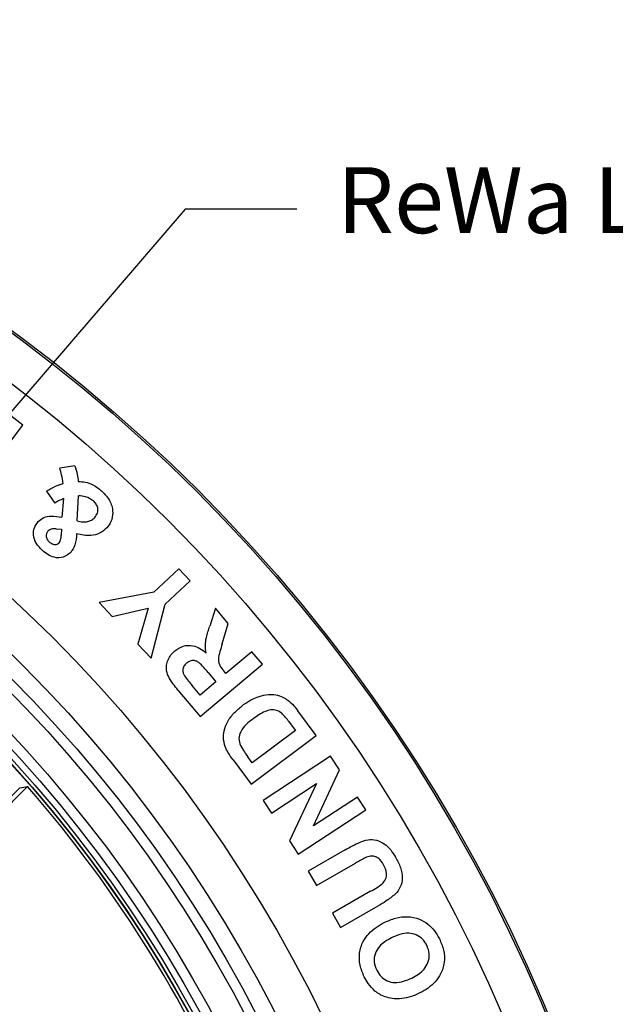
# Model space of a CAD drawing. Units: feet. Extents: x -2920 to 2110, y -26 to 117.
# Drawn here: x 112 to 113, y 55 to 56 of the extents above; entities that cross this region are included whole.
import ezdxf

# ---------------------------------------------------------------- set-up
doc = ezdxf.new("R2010")
doc.units = ezdxf.units.FT
doc.header["$MEASUREMENT"] = 0
for name, color, linetype in [('_DETAIL-TXT', 3, 'CONTINUOUS'), ('_DETL-0.25', 1, 'CONTINUOUS'), ('_DETL-0.35', 2, 'CONTINUOUS')]:
    doc.layers.add(name, color=color, linetype=linetype)
doc.styles.add('SIMPLEX', font='SIMPLEX.shx', dxfattribs={"height": 0.08})

msp = doc.modelspace()

# ---------------------------------------------------------------- linework, layer by layer
at = {"layer": '_DETAIL-TXT'}
msp.add_lwpolyline([(112.44055357, 56.29150974), (112.32672945, 56.29150974), (111.29625005, 55.09222042)], dxfattribs=at)
at = {"layer": '_DETL-0.25', "linetype": 'Continuous', "lineweight": 25}
for p, q in [((112.16139863, 56.07148298), (112.14906763, 56.08085507)), ((112.11143099, 56.00573979), (112.16139863, 56.07148298)), ((112.21428531, 56.03009373), (112.19897596, 56.02746497)), ((112.18562443, 56.00398502), (112.194031, 55.99194428)), ((112.21684047, 55.97383553), (112.21827407, 55.99939226)), ((112.20294791, 55.99657994), (112.20125103, 55.97761727)), ((112.19533476, 55.96573493), (112.20070973, 55.96528111)), ((112.20070973, 55.96528111), (112.2005561, 55.95932169)), ((112.32039005, 55.9249753), (112.29503578, 55.90120182)), ((112.33181792, 55.9127993), (112.32039005, 55.9249753)), ((112.30638022, 55.88894239), (112.33181792, 55.9127993)), ((112.29503578, 55.90120182), (112.23910682, 55.8905001)), ((112.23910682, 55.8905001), (112.25230321, 55.87643669)), ((112.29212595, 55.83397926), (112.30638022, 55.88894239)), ((112.25230321, 55.87643669), (112.28928391, 55.8849458)), ((112.28928391, 55.8849458), (112.27871269, 55.84827649)), ((112.35775585, 55.88474594), (112.3518693, 55.86658693)), ((112.37061765, 55.86939729), (112.35775585, 55.88474594)), ((112.36457936, 55.84855079), (112.37061765, 55.86939729)), ((112.27871269, 55.84827649), (112.29212595, 55.83397926)), ((112.39485648, 55.84047046), (112.36835132, 55.81825013)), ((112.40561635, 55.82764379), (112.39485648, 55.84047046)), ((112.34211758, 55.77442833), (112.40561635, 55.82764379)), ((112.35027294, 55.81924543), (112.35821357, 55.80975901)), ((112.36835132, 55.81825013), (112.36618276, 55.8208388)), ((112.35821357, 55.80975901), (112.34209672, 55.7962466)), ((112.31949689, 55.80141788), (112.34211758, 55.77442833)), ((112.34209672, 55.7962466), (112.33372235, 55.80625078)), ((112.46053019, 55.75494425), (112.44176463, 55.78024545)), ((112.43189297, 55.77010158), (112.43933247, 55.76006462)), ((112.43933247, 55.76006462), (112.39525984, 55.72735415)), ((112.39396202, 55.70553666), (112.46053019, 55.75494425)), ((112.3757302, 55.73010311), (112.39396202, 55.70553666)), ((112.39525984, 55.72735415), (112.39077281, 55.73339975)), ((112.47515249, 55.7340308), (112.40629974, 55.6888647)), ((112.48429252, 55.72008661), (112.47515249, 55.7340308)), ((112.45760028, 55.66287704), (112.48429252, 55.72008661)), ((112.41477254, 55.67595584), (112.46074673, 55.70611107)), ((112.46074673, 55.70611107), (112.43325272, 55.64778345)), ((112.40629974, 55.6888647), (112.41477254, 55.67595584)), ((112.5025057, 55.69233173), (112.45760028, 55.66287704)), ((112.51097851, 55.67942287), (112.5025057, 55.69233173)), ((112.44212575, 55.63425677), (112.51097851, 55.67942287)), ((112.43325272, 55.64778345), (112.44212575, 55.63425677)), ((112.4899341, 55.63840915), (112.45217785, 55.61662927)), ((112.4605663, 55.60210123), (112.50034314, 55.62504849)), ((112.45217785, 55.61662927), (112.4605663, 55.60210123)), ((112.51583475, 55.59626018), (112.47689278, 55.57379658)), ((112.48526455, 55.55928522), (112.52362194, 55.58141534)), ((112.47689278, 55.57379658), (112.48526455, 55.55928522))]:
    msp.add_line(p, q, dxfattribs=at)
for points, knots in [([(112.21428531, 56.03009373), (112.21527719, 56.02715795), (112.21704888, 56.02191409), (112.21766204, 56.01641819), (112.21793192, 56.01399917)], [0, 0, 0, 0, 0.5598505575, 1, 1, 1, 1]), ([(112.20232233, 56.01180468), (112.20192157, 56.01477751), (112.20120597, 56.02008573), (112.19965731, 56.02521036), (112.19897596, 56.02746497)], [0, 0, 0, 0, 0.56004280228, 1, 1, 1, 1]), ([(112.18562443, 56.00398502), (112.18854887, 56.00587729), (112.19376554, 56.00925275), (112.19971021, 56.01102565), (112.20232233, 56.01180468)], [0, 0, 0, 0, 0.5605944258, 1, 1, 1, 1]), ([(112.21793192, 56.01399917), (112.22038159, 56.01386266), (112.2252788, 56.01358974), (112.23371789, 56.01079079), (112.23864057, 56.00679458), (112.24164764, 56.00435344)], [0, 0, 0, 0, 0.28030428828, 0.56036462085, 1, 1, 1, 1]), ([(112.23336192, 55.99422535), (112.23078789, 55.99591261), (112.22617454, 55.99893663), (112.22069589, 55.99925259), (112.21827407, 55.99939226)], [0, 0, 0, 0, 0.5579535196, 1, 1, 1, 1]), ([(112.24164764, 56.00435344), (112.24335489, 56.00268395), (112.246768, 55.99934631), (112.250419, 55.99374179), (112.25264329, 55.98795679), (112.25288322, 55.98420434), (112.25300316, 55.98232841)], [0, 0, 0, 0, 0.2801588083, 0.5600921146, 0.7800805137, 1, 1, 1, 1]), ([(112.20294791, 55.99657994), (112.20120537, 55.99586352), (112.19809257, 55.99458373), (112.19527244, 55.99275104), (112.194031, 55.99194428)], [0, 0, 0, 0, 0.5597943809, 1, 1, 1, 1]), ([(112.23470439, 55.97733098), (112.23577183, 55.97878255), (112.23790457, 55.98168279), (112.23805845, 55.98689732), (112.23630778, 55.99120957), (112.23434436, 55.99321959), (112.23336192, 55.99422535)], [0, 0, 0, 0, 0.2797097788, 0.558859553, 0.7792653111, 1, 1, 1, 1]), ([(112.17687609, 55.97312397), (112.17874692, 55.97471006), (112.18249137, 55.97788458), (112.19135166, 55.97923435), (112.19749225, 55.97823127), (112.20125103, 55.97761727)], [0, 0, 0, 0, 0.27917796334, 0.55876971305, 1, 1, 1, 1]), ([(112.25300316, 55.98232841), (112.25269442, 55.9791176), (112.25214254, 55.97337828), (112.24864322, 55.9688398), (112.24710156, 55.96684032)], [0, 0, 0, 0, 0.55943937694, 1, 1, 1, 1]), ([(112.1810827, 55.94389149), (112.17890382, 55.94611607), (112.17455813, 55.9505529), (112.17183984, 55.95899429), (112.17255367, 55.96716795), (112.17543553, 55.97113897), (112.17687609, 55.97312397)], [0, 0, 0, 0, 0.28081046209, 0.56006667932, 0.78009035691, 1, 1, 1, 1]), ([(112.21684047, 55.97383553), (112.21858947, 55.97343511), (112.22208458, 55.97263494), (112.22711081, 55.97299625), (112.23154166, 55.97450412), (112.2336506, 55.9763891), (112.23470439, 55.97733098)], [0, 0, 0, 0, 0.2803184429, 0.5601717111, 0.780228149, 1, 1, 1, 1]), ([(112.18695341, 55.96353626), (112.18629096, 55.96255775), (112.18496432, 55.96059813), (112.18509129, 55.95717366), (112.18634049, 55.95440235), (112.18763472, 55.95309074), (112.18828245, 55.9524343)], [0, 0, 0, 0, 0.2789217622, 0.5585851069, 0.7790828194, 1, 1, 1, 1]), ([(112.19533476, 55.96573493), (112.19365335, 55.9657843), (112.19131027, 55.96585309), (112.18844134, 55.96484515), (112.18744923, 55.96397242), (112.18695341, 55.96353626)], [0, 0, 0, 0, 0.5597015273, 0.7799541539, 1, 1, 1, 1]), ([(112.19846498, 55.95164388), (112.19917866, 55.95298944), (112.20045798, 55.95540144), (112.20052601, 55.9581198), (112.2005561, 55.95932169)], [0, 0, 0, 0, 0.557863958, 1, 1, 1, 1]), ([(112.21611516, 55.96079851), (112.21590669, 55.95691855), (112.21553523, 55.95000542), (112.21184653, 55.94418955), (112.2102281, 55.94163781)], [0, 0, 0, 0, 0.5612450242, 1, 1, 1, 1]), ([(112.24710156, 55.96684032), (112.24475226, 55.96474729), (112.24005156, 55.96055935), (112.23127713, 55.95869334), (112.22326186, 55.95902414), (112.2184981, 55.96020688), (112.21611516, 55.96079851)], [0, 0, 0, 0, 0.2792950933, 0.5588409596, 0.7793220475, 1, 1, 1, 1]), ([(112.18828245, 55.9524343), (112.18911249, 55.95175968), (112.19076891, 55.9504134), (112.19371019, 55.94967439), (112.19651343, 55.95002898), (112.19781518, 55.95110617), (112.19846498, 55.95164388)], [0, 0, 0, 0, 0.2807671397, 0.5602936395, 0.7805089892, 1, 1, 1, 1]), ([(112.2102281, 55.94163781), (112.20779608, 55.93971637), (112.20292191, 55.93586548), (112.19387898, 55.93610823), (112.18664069, 55.93927196), (112.18293668, 55.94235055), (112.1810827, 55.94389149)], [0, 0, 0, 0, 0.27828972361, 0.55773921517, 0.77863364965, 1, 1, 1, 1]), ([(112.34809773, 55.83932875), (112.34775273, 55.84191673), (112.34706304, 55.84709037), (112.34854614, 55.85634882), (112.35060829, 55.86270197), (112.3518693, 55.86658693)], [0, 0, 0, 0, 0.2799766745, 0.5597044028, 1, 1, 1, 1]), ([(112.36457936, 55.84855079), (112.36384036, 55.84588936), (112.36236385, 55.84057189), (112.36008262, 55.83304534), (112.36192068, 55.82582586), (112.36475648, 55.82250769), (112.36618276, 55.8208388)], [0, 0, 0, 0, 0.2810103069, 0.5614516015, 0.7794290005, 1, 1, 1, 1]), ([(112.31949689, 55.80141788), (112.31788386, 55.80339884), (112.31465847, 55.80735995), (112.31033896, 55.81367609), (112.307619, 55.82028876), (112.30762035, 55.82677105), (112.30926426, 55.83231416), (112.31218088, 55.83734448), (112.31498096, 55.83997016), (112.31638147, 55.84128344)], [0, 0, 0, 0, 0.1670293185, 0.3339893712, 0.5001896814, 0.6249952771, 0.7499892643, 0.8749533726, 1, 1, 1, 1]), ([(112.31638147, 55.84128344), (112.31910558, 55.84317337), (112.32454575, 55.84694766), (112.33413218, 55.84735849), (112.34208895, 55.84423387), (112.3460932, 55.8409651), (112.34809773, 55.83932875)], [0, 0, 0, 0, 0.2797907218, 0.5587553902, 0.7791123288, 1, 1, 1, 1]), ([(112.32827658, 55.82875656), (112.32729427, 55.82780769), (112.32533349, 55.82591365), (112.32421617, 55.82214831), (112.32461907, 55.81862999), (112.32560536, 55.81673539), (112.32609903, 55.81578707)], [0, 0, 0, 0, 0.28011858131, 0.55914309422, 0.77933530986, 1, 1, 1, 1]), ([(112.35027294, 55.81924543), (112.34876912, 55.82098071), (112.34576265, 55.82444993), (112.34196252, 55.82880041), (112.33797957, 55.83124819), (112.33447819, 55.83168619), (112.33105576, 55.83082428), (112.32920381, 55.82944642), (112.32827658, 55.82875656)], [0, 0, 0, 0, 0.2505944537, 0.5009969811, 0.6256805989, 0.7502908351, 0.8749770463, 1, 1, 1, 1]), ([(112.32609903, 55.81578707), (112.32747799, 55.81397211), (112.32994085, 55.81073054), (112.33256671, 55.80761981), (112.33372235, 55.80625078)], [0, 0, 0, 0, 0.55990022523, 1, 1, 1, 1]), ([(112.38646307, 55.78652056), (112.38920689, 55.78845631), (112.39410592, 55.79191254), (112.39969914, 55.79405103), (112.40215975, 55.7949918)], [0, 0, 0, 0, 0.5600735217, 1, 1, 1, 1]), ([(112.40215975, 55.7949918), (112.40529778, 55.79583769), (112.41090142, 55.7973482), (112.41666749, 55.7968295), (112.41920456, 55.79660127)], [0, 0, 0, 0, 0.5599994714, 1, 1, 1, 1]), ([(112.41920456, 55.79660127), (112.42167791, 55.79595097), (112.42609901, 55.79478856), (112.42987452, 55.79222948), (112.43153785, 55.79110205)], [0, 0, 0, 0, 0.5594433768, 1, 1, 1, 1]), ([(112.43153785, 55.79110205), (112.43364649, 55.78926329), (112.4374147, 55.78597737), (112.44043462, 55.78199801), (112.44176463, 55.78024545)], [0, 0, 0, 0, 0.5595883209, 1, 1, 1, 1]), ([(112.36759166, 55.74372959), (112.36679122, 55.74677941), (112.36518973, 55.75288143), (112.36683488, 55.76235857), (112.37100165, 55.77144878), (112.37775962, 55.77966357), (112.38356051, 55.78423378), (112.38646307, 55.78652056)], [0, 0, 0, 0, 0.186375916, 0.3728968748, 0.5595939534, 0.7796358052, 1, 1, 1, 1]), ([(112.42522004, 55.77775098), (112.42355732, 55.77891698), (112.42023938, 55.78124372), (112.4139685, 55.78148081), (112.40790599, 55.77949587), (112.40194583, 55.77632068), (112.3981072, 55.7735686), (112.39618716, 55.77219205)], [0, 0, 0, 0, 0.1863600569, 0.3718778925, 0.5588429912, 0.7793386134, 1, 1, 1, 1]), ([(112.43189297, 55.77010158), (112.43075481, 55.7716255), (112.42872324, 55.77434562), (112.42629006, 55.77671085), (112.42522004, 55.77775098)], [0, 0, 0, 0, 0.5602418876, 1, 1, 1, 1]), ([(112.39618716, 55.77219205), (112.39373988, 55.77030205), (112.38885492, 55.76652946), (112.38332744, 55.75984119), (112.38088545, 55.75189478), (112.38245102, 55.74722494), (112.3832341, 55.74488916)], [0, 0, 0, 0, 0.28117253126, 0.5612437753, 0.78054093169, 1, 1, 1, 1]), ([(112.3757302, 55.73010311), (112.37396721, 55.73250521), (112.37082037, 55.73679282), (112.36857784, 55.74161083), (112.36759166, 55.74372959)], [0, 0, 0, 0, 0.5602396891, 1, 1, 1, 1]), ([(112.3832341, 55.74488916), (112.38452141, 55.74266657), (112.38682135, 55.73869562), (112.38956487, 55.73501866), (112.39077281, 55.73339975)], [0, 0, 0, 0, 0.5597132711, 1, 1, 1, 1]), ([(112.4899341, 55.63840915), (112.49241897, 55.63981215), (112.49738811, 55.64261783), (112.50500436, 55.64648762), (112.51316234, 55.64932875), (112.52206845, 55.64890172), (112.5301368, 55.64493474), (112.536639, 55.63862307), (112.53977537, 55.63353272), (112.54134546, 55.63098445)], [0, 0, 0, 0, 0.1403507452, 0.2806674941, 0.4206458893, 0.5601915413, 0.7065503348, 0.8530967635, 1, 1, 1, 1]), ([(112.5291883, 55.62339594), (112.52761699, 55.62582591), (112.52525869, 55.62947295), (112.52002538, 55.63195945), (112.5152136, 55.63245123), (112.5102901, 55.63043768), (112.5052865, 55.62784769), (112.50199099, 55.62598159), (112.50034314, 55.62504849)], [0, 0, 0, 0, 0.2492151737, 0.3740372873, 0.49898227, 0.6655068529, 0.8327440597, 1, 1, 1, 1]), ([(112.54134546, 55.63098445), (112.54320087, 55.62762942), (112.54690057, 55.62093949), (112.54881343, 55.61026081), (112.54676548, 55.60036106), (112.54293691, 55.59568051), (112.54102331, 55.59334109)], [0, 0, 0, 0, 0.2810313912, 0.5603766875, 0.7802683056, 1, 1, 1, 1]), ([(112.52754109, 55.60374883), (112.52888565, 55.60526505), (112.5315739, 55.60829652), (112.53282723, 55.61576595), (112.53056803, 55.62050295), (112.5291883, 55.62339594)], [0, 0, 0, 0, 0.2803309303, 0.5604835845, 1, 1, 1, 1]), ([(112.51583475, 55.59626018), (112.51809422, 55.59754448), (112.52212778, 55.59983718), (112.52588746, 55.60255392), (112.52754109, 55.60374883)], [0, 0, 0, 0, 0.5601690425, 1, 1, 1, 1]), ([(112.54102331, 55.59334109), (112.53792989, 55.59088923), (112.53240354, 55.58650902), (112.52630623, 55.58297233), (112.52362194, 55.58141534)], [0, 0, 0, 0, 0.559759139, 1, 1, 1, 1]), ([(112.52979803, 55.56445858), (112.53358122, 55.56613232), (112.54114078, 55.56947679), (112.55362228, 55.57101789), (112.56506364, 55.56859422), (112.57432897, 55.56323092), (112.58124386, 55.55621747), (112.58442196, 55.5505509), (112.58601178, 55.54771622)], [0, 0, 0, 0, 0.1868777311, 0.3734196065, 0.5597431204, 0.7063949287, 0.8531253317, 1, 1, 1, 1]), ([(112.5093837, 55.5091318), (112.50774226, 55.51296294), (112.50446253, 55.52061788), (112.50396212, 55.53332622), (112.50749801, 55.54453819), (112.51376043, 55.55328652), (112.52120348, 55.5597581), (112.52693256, 55.56289142), (112.52979803, 55.56445858)], [0, 0, 0, 0, 0.186739189, 0.3731203939, 0.5594773979, 0.706173127, 0.853038819, 1, 1, 1, 1]), ([(112.53718421, 55.54881269), (112.53492569, 55.54758587), (112.53041172, 55.5451339), (112.52449086, 55.54008098), (112.52010111, 55.53308989), (112.51872656, 55.52419223), (112.52097977, 55.51852317), (112.52210784, 55.51568498)], [0, 0, 0, 0, 0.1873568489, 0.3744582413, 0.5610246083, 0.7802295074, 1, 1, 1, 1]), ([(112.57323759, 55.54126323), (112.57188199, 55.5434905), (112.56917293, 55.54794154), (112.56241115, 55.55220372), (112.55426993, 55.55398694), (112.54551959, 55.55258336), (112.53996517, 55.55007071), (112.53718421, 55.54881269)], [0, 0, 0, 0, 0.1866039519, 0.3729137063, 0.5593987774, 0.7794019779, 1, 1, 1, 1]), ([(112.58601178, 55.54771622), (112.58764755, 55.54391844), (112.59091581, 55.53633044), (112.59155359, 55.52373006), (112.58814154, 55.51257191), (112.58203124, 55.50381392), (112.57466807, 55.49735521), (112.56898892, 55.49423404), (112.56614839, 55.49267292)], [0, 0, 0, 0, 0.1867547138, 0.3731372804, 0.5594768588, 0.7061914519, 0.8530463036, 1, 1, 1, 1]), ([(112.55792733, 55.5078519), (112.56019301, 55.50908796), (112.56472196, 55.51155877), (112.57061227, 55.51671549), (112.57490769, 55.52378222), (112.57649159, 55.53265912), (112.57432255, 55.53839443), (112.57323759, 55.54126323)], [0, 0, 0, 0, 0.1873268773, 0.3744556517, 0.5610943619, 0.7804595274, 1, 1, 1, 1]), ([(112.52030953, 55.49460225), (112.51787684, 55.49702277), (112.51352937, 55.50134849), (112.51065131, 55.50675193), (112.5093837, 55.5091318)], [0, 0, 0, 0, 0.559564629, 1, 1, 1, 1]), ([(112.52210784, 55.51568498), (112.52344095, 55.51345047), (112.52610432, 55.50898621), (112.53273302, 55.50455035), (112.54086365, 55.50267811), (112.54960059, 55.50409927), (112.55514946, 55.50659999), (112.55792733, 55.5078519)], [0, 0, 0, 0, 0.1867080413, 0.3730169958, 0.5594072349, 0.7794306126, 1, 1, 1, 1]), ([(112.54542848, 55.48654161), (112.54290543, 55.48657236), (112.5378593, 55.48663387), (112.53102642, 55.48842436), (112.52505359, 55.49101382), (112.5218906, 55.49340632), (112.52030953, 55.49460225)], [0, 0, 0, 0, 0.2799822846, 0.5599690023, 0.780042476, 1, 1, 1, 1]), ([(112.56614839, 55.49267292), (112.56244356, 55.49094702), (112.55582981, 55.48786597), (112.54860581, 55.48694617), (112.54542848, 55.48654161)], [0, 0, 0, 0, 0.56017049538, 1, 1, 1, 1])]:
    msp.add_open_spline(points, degree=3, knots=knots, dxfattribs=at)
at = {"layer": '_DETL-0.35', "linetype": 'Continuous', "lineweight": 25}
for p, q in [((112.15815994, 55.70185009), (112.10604616, 55.64973638)), ((112.16619888, 55.70301533), (112.10948301, 55.64629946)), ((112.15815994, 55.70185009), (112.16619888, 55.70301533))]:
    msp.add_line(p, q, dxfattribs=at)
for radius in [1.63888889, 1.63697134, 1.59553293, 1.42797655, 1.38636698, 1.3685729, 1.35817051, 1.32915814, 1.31876685, 1.3121604, 1.30868818, 1.30837653]:
    msp.add_circle((111.18140539, 54.84589389), radius, dxfattribs=at)
msp.add_arc((111.18140539, 54.84589389), 1.30555556, 3.9651064, 41.0348936, dxfattribs=at)

# ---------------------------------------------------------------- texts
at = {"layer": '_DETAIL-TXT', "insert": (112.48156752, 56.33442569), "char_height": 0.067203626, "width": 6.7687989925, "attachment_point": 1, "style": 'SIMPLEX'}
msp.add_mtext('ReWa LOGO', dxfattribs=at)

doc.saveas('drawing.dxf')
